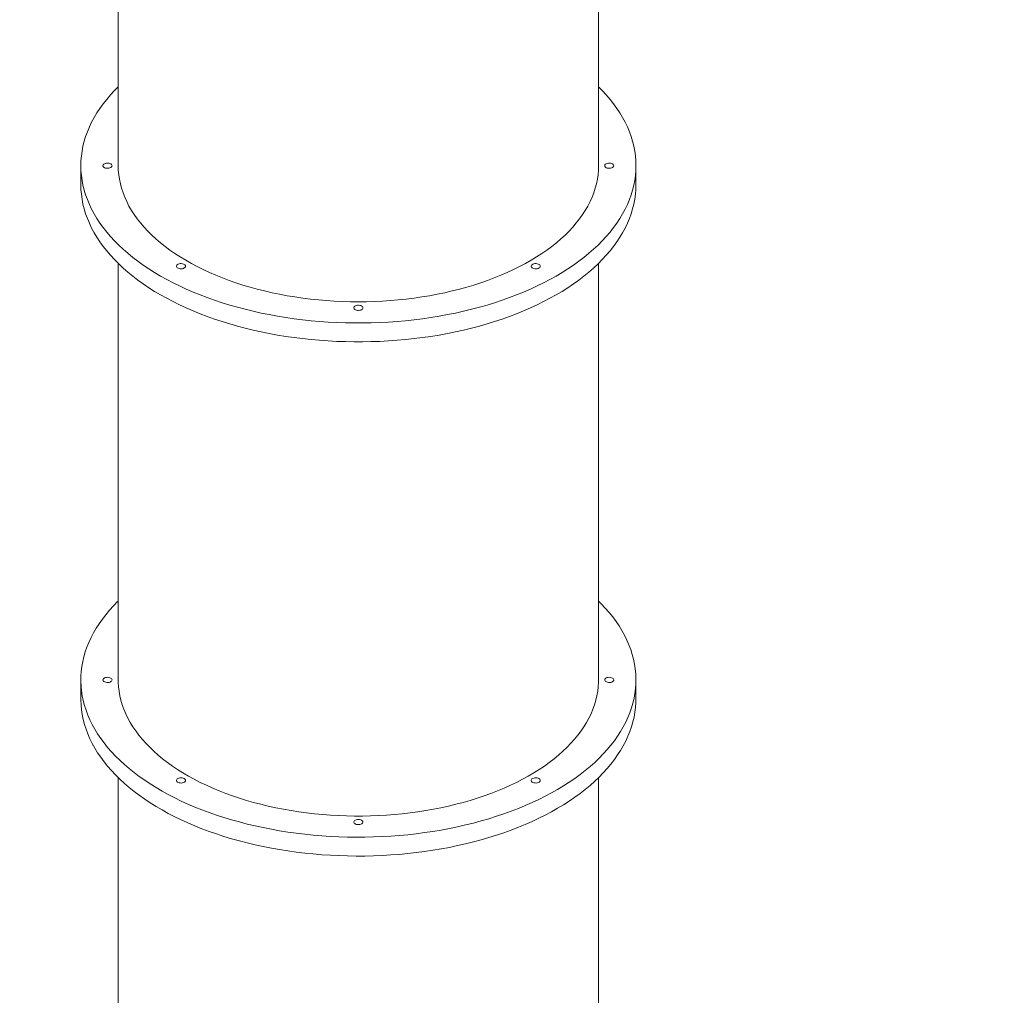
# Model space of a CAD drawing. Units: millimetres. Extents: x 11 to 185, y 22 to 267.
# Drawn here: x 89 to 102, y 78 to 91 of the extents above; entities that cross this region are included whole.
import ezdxf

# ---------------------------------------------------------------- set-up
doc = ezdxf.new("R2010")
doc.units = ezdxf.units.MM
doc.styles.add('SLDTEXTSTYLE0', font='TXT', dxfattribs={"width": 0.663})
doc.dimstyles.new('SLDDIMSTYLE0', dxfattribs={"dimtxt": 5, "dimasz": 3.302, "dimexe": 0, "dimexo": 0.0625, "dimgap": 1.25, "dimtad": 1, "dimtoh": 1, "dimlfac": 100, "dimrnd": 1e-09, "dimzin": 12, "dimdsep": 46, "dimtxsty": 'SLDTEXTSTYLE0', "dimsah": 1, "dimcen": 0.09, "dimadec": 0, "dimazin": 0, "dimtfac": 1, "dimtofl": 0, "dimtmove": 0, "dimatfit": 3, "dimfxl": 0, "dimfrac": 2, "dimtolj": 1, "dimtzin": 12, "dimarcsym": 0})

# ---------------------------------------------------------------- blocks, each defined once
blk = doc.blocks.new('*D6')
at = {"color": 7, "linetype": 'Continuous', "lineweight": 0}
for p, q in [((34.647, 129.499), (34.647, 46.673)), ((152.842, 74.879), (152.842, 46.673)), ((152.842, 47.673), (34.647, 47.673))]:
    blk.add_line(p, q, dxfattribs=at)
for points in [[(34.647, 47.673), (37.949, 47.165), (37.949, 48.181)], [(152.842, 47.673), (149.54, 48.181), (149.54, 47.165)]]:
    blk.add_solid(points, dxfattribs=at)
at = {"color": 7, "linetype": 'Continuous', "lineweight": 0, "insert": (90.751, 54.118), "char_height": 5, "attachment_point": 1, "style": 'SLDTEXTSTYLE0'}
blk.add_mtext('11800', dxfattribs=at)
blk = doc.blocks.new('*D7')
at = {"color": 7, "linetype": 'Continuous', "lineweight": 0}
for p, q in [((20.647, 122.29), (20.647, 21.859)), ((173.847, 67.041), (173.847, 21.859)), ((20.647, 22.859), (173.847, 22.859))]:
    blk.add_line(p, q, dxfattribs=at)
for points in [[(20.647, 22.859), (23.949, 22.351), (23.949, 23.367)], [(173.847, 22.859), (170.545, 23.367), (170.545, 22.351)]]:
    blk.add_solid(points, dxfattribs=at)
at = {"color": 7, "linetype": 'Continuous', "lineweight": 0, "insert": (90.751, 29.304), "char_height": 5, "attachment_point": 1, "style": 'SLDTEXTSTYLE0'}
blk.add_mtext('15800', dxfattribs=at)

msp = doc.modelspace()

# ---------------------------------------------------------------- linework, layer by layer
at = {"color": 7, "linetype": 'Continuous', "lineweight": 15}
for p, q in [((90.09741, 94.62517), (90.09741, 89.16432)), ((96.39741, 89.16432), (96.39741, 94.62517)), ((89.60741, 89.16432), (89.60741, 88.91709)), ((96.88741, 88.91709), (96.88741, 89.16432)), ((90.09741, 87.88391), (90.09741, 82.42307)), ((96.39741, 82.42307), (96.39741, 87.88391)), ((89.60741, 82.42307), (89.60741, 82.17583)), ((96.88741, 82.17583), (96.88741, 82.42307)), ((90.09741, 81.14266), (90.09741, 75.68181)), ((96.39741, 75.68181), (96.39741, 81.14266))]:
    msp.add_line(p, q, dxfattribs=at)
at = {"color": 7, "linetype": 'Continuous', "lineweight": 15, "flags": 128}
for points in [[(96.88741, 89.16432), (96.88565, 89.1002), (96.88037, 89.03614), (96.87157, 88.97221), (96.85927, 88.90846), (96.84348, 88.84496), (96.8242, 88.78177), (96.80147, 88.71894), (96.7753, 88.65655), (96.74571, 88.59465), (96.71274, 88.5333), (96.67642, 88.47256), (96.63677, 88.41249), (96.59386, 88.35315), (96.5477, 88.29459), (96.49835, 88.23687), (96.44585, 88.18006), (96.39027, 88.12419), (96.33164, 88.06933), (96.27002, 88.01553), (96.20549, 87.96284), (96.13809, 87.91131), (96.06789, 87.861), (95.99497, 87.81195), (95.91938, 87.76419), (95.84122, 87.71781), (95.76054, 87.67281), (95.67743, 87.62926), (95.59197, 87.5872), (95.50425, 87.54666), (95.41433, 87.50769), (95.32233, 87.47032), (95.22831, 87.43459), (95.13238, 87.40053), (95.03463, 87.36818), (94.93515, 87.33756), (94.83403, 87.30871), (94.73138, 87.28166), (94.62729, 87.25643), (94.52187, 87.23305), (94.41522, 87.21153), (94.30743, 87.1919), (94.19862, 87.17418), (94.08889, 87.15839), (93.97835, 87.14454), (93.8671, 87.13264), (93.75525, 87.12271), (93.6429, 87.11475), (93.53018, 87.10877), (93.41718, 87.10479), (93.30402, 87.10279), (93.1908, 87.10279), (93.07764, 87.10479), (92.96464, 87.10877), (92.85192, 87.11475), (92.73958, 87.12271), (92.62772, 87.13264), (92.51647, 87.14454), (92.40593, 87.15839), (92.2962, 87.17418), (92.18739, 87.1919), (92.0796, 87.21153), (91.97295, 87.23305), (91.86753, 87.25643), (91.76344, 87.28166), (91.66079, 87.30871), (91.55968, 87.33756), (91.46019, 87.36818), (91.36244, 87.40053), (91.26651, 87.43459), (91.17249, 87.47032), (91.08049, 87.50769), (90.99058, 87.54666), (90.90285, 87.5872), (90.81739, 87.62926), (90.73428, 87.67281), (90.6536, 87.71781), (90.57544, 87.76419), (90.49986, 87.81195), (90.42693, 87.861), (90.35674, 87.91131), (90.28934, 87.96284), (90.2248, 88.01553), (90.16319, 88.06933), (90.10456, 88.12419), (90.04897, 88.18006), (89.99647, 88.23687), (89.94712, 88.29459), (89.90097, 88.35315), (89.85805, 88.41249), (89.81841, 88.47256), (89.78208, 88.5333), (89.74911, 88.59465), (89.71953, 88.65655), (89.69335, 88.71894), (89.67062, 88.78177), (89.65134, 88.84496), (89.63555, 88.90846), (89.62325, 88.97221), (89.61445, 89.03614), (89.60917, 89.1002), (89.60741, 89.16432), (89.60917, 89.22844), (89.61445, 89.29251), (89.62325, 89.35644), (89.63555, 89.42019), (89.65134, 89.48369), (89.67062, 89.54688), (89.69335, 89.6097), (89.71953, 89.6721), (89.74911, 89.73399), (89.78208, 89.79534), (89.81841, 89.85608), (89.85805, 89.91616), (89.90097, 89.9755), (89.94712, 90.03405), (89.99647, 90.09177), (90.04897, 90.14859), (90.09741, 90.1975)], [(96.39741, 90.1975), (96.44585, 90.14859), (96.49835, 90.09177), (96.5477, 90.03405), (96.59386, 89.9755), (96.63677, 89.91616), (96.67642, 89.85608), (96.71274, 89.79534), (96.74571, 89.73399), (96.7753, 89.6721), (96.80147, 89.6097), (96.8242, 89.54688), (96.84348, 89.48369), (96.85927, 89.42019), (96.87157, 89.35644), (96.88037, 89.29251), (96.88565, 89.22844), (96.88741, 89.16432)], [(90.01741, 89.16432), (90.01553, 89.15587), (90.00999, 89.14795), (90.00115, 89.14106), (89.98956, 89.13563), (89.97595, 89.132), (89.96118, 89.1304), (89.94617, 89.13094), (89.93186, 89.13357), (89.91917, 89.13814), (89.90887, 89.14435), (89.90162, 89.15181), (89.89788, 89.16006), (89.89788, 89.16858), (89.90162, 89.17683), (89.90887, 89.1843), (89.91917, 89.19051), (89.93186, 89.19507), (89.94617, 89.19771), (89.96118, 89.19824), (89.97595, 89.19665), (89.98956, 89.19302), (90.00115, 89.18759), (90.00999, 89.1807), (90.01553, 89.17278), (90.01741, 89.16432)], [(90.09741, 89.16432), (90.09917, 89.1047), (90.10445, 89.04515), (90.11323, 88.98573), (90.12552, 88.92651), (90.14129, 88.86755), (90.16053, 88.80893), (90.18322, 88.7507), (90.20933, 88.69294), (90.23884, 88.6357), (90.2717, 88.57905), (90.30789, 88.52306), (90.34736, 88.46778), (90.39007, 88.41328), (90.43598, 88.35962), (90.48502, 88.30685), (90.53715, 88.25505), (90.5923, 88.20426), (90.65042, 88.15454), (90.71144, 88.10595), (90.77529, 88.05855), (90.84191, 88.01237), (90.91121, 87.96749), (90.98312, 87.92394), (91.05755, 87.88177), (91.13444, 87.84104), (91.21368, 87.80179), (91.2952, 87.76406), (91.37889, 87.72789), (91.46468, 87.69333), (91.55245, 87.66041), (91.64212, 87.62917), (91.73358, 87.59964), (91.82673, 87.57186), (91.92147, 87.54586), (92.01768, 87.52167), (92.11528, 87.49931), (92.21413, 87.47881), (92.31414, 87.4602), (92.4152, 87.44348), (92.51718, 87.4287), (92.61997, 87.41584), (92.72347, 87.40495), (92.82756, 87.39601), (92.93211, 87.38905), (93.03701, 87.38407), (93.14215, 87.38109), (93.24741, 87.38009), (93.35267, 87.38109), (93.45781, 87.38407), (93.56271, 87.38905), (93.66726, 87.39601), (93.77135, 87.40495), (93.87485, 87.41584), (93.97764, 87.4287), (94.07963, 87.44348), (94.18068, 87.4602), (94.28069, 87.47881), (94.37955, 87.49931), (94.47714, 87.52167), (94.57336, 87.54586), (94.66809, 87.57186), (94.76124, 87.59964), (94.8527, 87.62917), (94.94237, 87.66041), (95.03014, 87.69333), (95.11593, 87.72789), (95.19962, 87.76406), (95.28114, 87.80179), (95.36038, 87.84104), (95.43727, 87.88177), (95.51171, 87.92394), (95.58361, 87.96749), (95.65292, 88.01237), (95.71953, 88.05855), (95.78338, 88.10595), (95.8444, 88.15454), (95.90252, 88.20426), (95.95768, 88.25505), (96.0098, 88.30685), (96.05885, 88.35962), (96.10475, 88.41328), (96.14746, 88.46778), (96.18693, 88.52306), (96.22312, 88.57905), (96.25598, 88.6357), (96.28549, 88.69294), (96.3116, 88.7507), (96.33429, 88.80893), (96.35353, 88.86755), (96.3693, 88.92651), (96.38159, 88.98573), (96.39038, 89.04515), (96.39565, 89.1047), (96.39741, 89.16432)], [(96.59741, 89.16432), (96.59553, 89.15587), (96.58999, 89.14795), (96.58115, 89.14106), (96.56956, 89.13563), (96.55595, 89.132), (96.54118, 89.1304), (96.52617, 89.13094), (96.51186, 89.13357), (96.49917, 89.13814), (96.48887, 89.14435), (96.48162, 89.15181), (96.47788, 89.16006), (96.47788, 89.16858), (96.48162, 89.17683), (96.48887, 89.1843), (96.49917, 89.19051), (96.51186, 89.19507), (96.52617, 89.19771), (96.54118, 89.19824), (96.55595, 89.19665), (96.56956, 89.19302), (96.58115, 89.18759), (96.58999, 89.1807), (96.59553, 89.17278), (96.59741, 89.16432)], [(96.88741, 88.91709), (96.88565, 88.85297), (96.88037, 88.78891), (96.87157, 88.72497), (96.85927, 88.66123), (96.84348, 88.59773), (96.8242, 88.53453), (96.80147, 88.47171), (96.7753, 88.40932), (96.74571, 88.34741), (96.71274, 88.28606), (96.67642, 88.22533), (96.63677, 88.16526), (96.59386, 88.10592), (96.5477, 88.04736), (96.49835, 87.98964), (96.44585, 87.93282), (96.39027, 87.87696), (96.33164, 87.8221), (96.27002, 87.7683), (96.20549, 87.7156), (96.13809, 87.66408), (96.06789, 87.61376), (95.99497, 87.56471), (95.91938, 87.51696), (95.84122, 87.47057), (95.76054, 87.42558), (95.67743, 87.38203), (95.59197, 87.33997), (95.50425, 87.29943), (95.41433, 87.26045), (95.32233, 87.22308), (95.22831, 87.18735), (95.13238, 87.15329), (95.03463, 87.12094), (94.93515, 87.09033), (94.83403, 87.06148), (94.73138, 87.03443), (94.62729, 87.0092), (94.52187, 86.98582), (94.41522, 86.9643), (94.30743, 86.94467), (94.19862, 86.92695), (94.08889, 86.91116), (93.97835, 86.8973), (93.8671, 86.88541), (93.75525, 86.87548), (93.6429, 86.86752), (93.53018, 86.86154), (93.41718, 86.85755), (93.30402, 86.85556), (93.1908, 86.85556), (93.07764, 86.85755), (92.96464, 86.86154), (92.85192, 86.86752), (92.73958, 86.87548), (92.62772, 86.88541), (92.51647, 86.8973), (92.40593, 86.91116), (92.2962, 86.92695), (92.18739, 86.94467), (92.0796, 86.9643), (91.97295, 86.98582), (91.86753, 87.0092), (91.76344, 87.03443), (91.66079, 87.06148), (91.55968, 87.09033), (91.46019, 87.12094), (91.36244, 87.15329), (91.26651, 87.18735), (91.17249, 87.22308), (91.08049, 87.26045), (90.99058, 87.29943), (90.90285, 87.33997), (90.81739, 87.38203), (90.73428, 87.42558), (90.6536, 87.47057), (90.57544, 87.51696), (90.49986, 87.56471), (90.42693, 87.61376), (90.35674, 87.66408), (90.28934, 87.7156), (90.2248, 87.7683), (90.16319, 87.8221), (90.10456, 87.87696), (90.04897, 87.93282), (89.99647, 87.98964), (89.94712, 88.04736), (89.90097, 88.10592), (89.85805, 88.16526), (89.81841, 88.22533), (89.78208, 88.28606), (89.74911, 88.34741), (89.71953, 88.40932), (89.69335, 88.47171), (89.67062, 88.53453), (89.65134, 88.59773), (89.63555, 88.66123), (89.62325, 88.72497), (89.61445, 88.78891), (89.60917, 88.85297), (89.60741, 88.91709), (89.60741, 88.91709)], [(90.98103, 87.84661), (90.97914, 87.83816), (90.97361, 87.83024), (90.96477, 87.82334), (90.95318, 87.81791), (90.93957, 87.81429), (90.9248, 87.81269), (90.90979, 87.81322), (90.89548, 87.81586), (90.88278, 87.82042), (90.87249, 87.82663), (90.86524, 87.83409), (90.8615, 87.84235), (90.8615, 87.85086), (90.86524, 87.85912), (90.87249, 87.86658), (90.88278, 87.87279), (90.89548, 87.87736), (90.90979, 87.87999), (90.9248, 87.88052), (90.93957, 87.87893), (90.95318, 87.8753), (90.96477, 87.86987), (90.97361, 87.86298), (90.97914, 87.85506), (90.98103, 87.84661)], [(95.63379, 87.84661), (95.63191, 87.83816), (95.62637, 87.83024), (95.61753, 87.82334), (95.60594, 87.81791), (95.59233, 87.81429), (95.57756, 87.81269), (95.56255, 87.81322), (95.54825, 87.81586), (95.53555, 87.82042), (95.52525, 87.82663), (95.51801, 87.83409), (95.51427, 87.84235), (95.51427, 87.85086), (95.51801, 87.85912), (95.52525, 87.86658), (95.53555, 87.87279), (95.54825, 87.87736), (95.56255, 87.87999), (95.57756, 87.88052), (95.59233, 87.87893), (95.60594, 87.8753), (95.61753, 87.86987), (95.62637, 87.86298), (95.63191, 87.85506), (95.63379, 87.84661)], [(93.30741, 87.30079), (93.30553, 87.29234), (93.29999, 87.28442), (93.29115, 87.27753), (93.27956, 87.2721), (93.26595, 87.26847), (93.25118, 87.26687), (93.23617, 87.26741), (93.22186, 87.27004), (93.20917, 87.27461), (93.19887, 87.28082), (93.19162, 87.28828), (93.18788, 87.29653), (93.18788, 87.30505), (93.19162, 87.3133), (93.19887, 87.32077), (93.20917, 87.32698), (93.22186, 87.33154), (93.23617, 87.33417), (93.25118, 87.33471), (93.26595, 87.33311), (93.27956, 87.32949), (93.29115, 87.32405), (93.29999, 87.31716), (93.30553, 87.30924), (93.30741, 87.30079)], [(96.39741, 83.45624), (96.43225, 83.42139), (96.48552, 83.3648), (96.53566, 83.30731), (96.58262, 83.24895), (96.62635, 83.1898), (96.66681, 83.12991), (96.70397, 83.06933), (96.73778, 83.00813), (96.76822, 82.94636), (96.79525, 82.88409), (96.81884, 82.82137), (96.83898, 82.75826), (96.85565, 82.69483), (96.86883, 82.63114), (96.8785, 82.56724), (96.88466, 82.50321), (96.8873, 82.4391), (96.88642, 82.37497), (96.88202, 82.31089), (96.8741, 82.24692), (96.86268, 82.18312), (96.84775, 82.11955), (96.82935, 82.05627), (96.80748, 81.99335), (96.78216, 81.93085), (96.75342, 81.86882), (96.7213, 81.80733), (96.68581, 81.74643), (96.64699, 81.68618), (96.60489, 81.62666), (96.55954, 81.5679), (96.51098, 81.50997), (96.45927, 81.45292), (96.40445, 81.39681), (96.34658, 81.34169), (96.2857, 81.28762), (96.22189, 81.23465), (96.1552, 81.18283), (96.0857, 81.1322), (96.01345, 81.08283), (95.93852, 81.03475), (95.861, 80.98801), (95.78094, 80.94267), (95.69843, 80.89876), (95.61355, 80.85632), (95.52639, 80.81539), (95.43701, 80.77603), (95.34552, 80.73825), (95.252, 80.70211), (95.15654, 80.66763), (95.05923, 80.63484), (94.96017, 80.60379), (94.85946, 80.5745), (94.75718, 80.547), (94.65344, 80.52131), (94.54835, 80.49746), (94.44199, 80.47548), (94.33448, 80.45538), (94.22592, 80.43718), (94.11641, 80.4209), (94.00606, 80.40656), (93.89497, 80.39418), (93.78326, 80.38375), (93.67103, 80.3753), (93.55839, 80.36882), (93.44545, 80.36434), (93.33232, 80.36185), (93.21911, 80.36135), (93.10592, 80.36284), (92.99287, 80.36633), (92.88007, 80.37181), (92.76762, 80.37927), (92.65563, 80.38872), (92.54422, 80.40012), (92.43349, 80.41349), (92.32355, 80.4288), (92.2145, 80.44604), (92.10645, 80.46519), (91.9995, 80.48623), (91.89376, 80.50916), (91.78933, 80.53393), (91.68631, 80.56053), (91.58481, 80.58893), (91.4849, 80.6191), (91.38671, 80.65102), (91.29031, 80.68466), (91.19581, 80.71997), (91.1033, 80.75694), (91.01285, 80.79552), (90.92457, 80.83566), (90.83854, 80.87735), (90.75483, 80.92053), (90.67354, 80.96517), (90.59474, 81.01121), (90.5185, 81.05862), (90.44491, 81.10736), (90.37402, 81.15736), (90.30592, 81.20859), (90.24066, 81.26099), (90.17831, 81.31452), (90.11893, 81.36912), (90.06258, 81.42474), (90.0093, 81.48133), (89.95916, 81.53882), (89.9122, 81.59718), (89.86847, 81.65633), (89.82801, 81.71622), (89.79085, 81.7768), (89.75704, 81.838), (89.7266, 81.89977), (89.69957, 81.96204), (89.67598, 82.02476), (89.65584, 82.08787), (89.63917, 82.1513), (89.62599, 82.21499), (89.61632, 82.27889), (89.61016, 82.34292), (89.60752, 82.40703), (89.6084, 82.47116), (89.6128, 82.53524), (89.62072, 82.59921), (89.63214, 82.66301), (89.64707, 82.72658), (89.66547, 82.78986), (89.68735, 82.85278), (89.71266, 82.91529), (89.7414, 82.97731), (89.77352, 83.03881), (89.80901, 83.0997), (89.84783, 83.15995), (89.88993, 83.21947), (89.93528, 83.27823), (89.98384, 83.33617), (90.03555, 83.39321), (90.09037, 83.44932), (90.09741, 83.45624)], [(89.99984, 82.4471), (90.00906, 82.44036), (90.01503, 82.43254), (90.01738, 82.42413), (90.01597, 82.41565), (90.01087, 82.40763), (90.00242, 82.40059), (89.99114, 82.39496), (89.97773, 82.39109), (89.96306, 82.38923), (89.94802, 82.3895), (89.93358, 82.39188), (89.92064, 82.39621), (89.91, 82.40224), (89.90235, 82.40957), (89.89815, 82.41775), (89.89768, 82.42626), (89.90096, 82.43458), (89.90779, 82.44217), (89.91773, 82.44856), (89.93017, 82.45334), (89.94432, 82.45623), (89.9593, 82.45704), (89.97415, 82.4557), (89.98795, 82.45232), (89.99984, 82.4471)], [(90.09741, 82.42307), (90.09785, 82.39325), (90.10137, 82.33366), (90.1084, 82.27416), (90.11894, 82.21483), (90.13297, 82.15574), (90.15048, 82.09694), (90.17145, 82.03851), (90.19585, 81.9805), (90.22366, 81.92299), (90.25485, 81.86604), (90.28938, 81.80971), (90.32722, 81.75407), (90.36832, 81.69917), (90.41263, 81.64508), (90.46011, 81.59186), (90.5107, 81.53957), (90.56435, 81.48826), (90.62099, 81.43801), (90.68057, 81.38884), (90.74302, 81.34084), (90.80826, 81.29404), (90.87623, 81.24851), (90.94684, 81.20428), (91.02002, 81.16142), (91.0957, 81.11997), (91.17377, 81.07997), (91.25416, 81.04147), (91.33678, 81.00452), (91.42153, 80.96915), (91.50832, 80.9354), (91.59705, 80.90332), (91.68763, 80.87293), (91.77995, 80.84427), (91.87391, 80.81738), (91.9694, 80.79228), (92.06632, 80.769), (92.16455, 80.74757), (92.264, 80.72801), (92.36455, 80.71035), (92.46608, 80.69459), (92.56848, 80.68077), (92.67164, 80.66889), (92.77545, 80.65897), (92.87978, 80.65102), (92.98453, 80.64506), (93.08956, 80.64107), (93.19477, 80.63908), (93.30005, 80.63908), (93.40526, 80.64107), (93.5103, 80.64506), (93.61504, 80.65102), (93.71937, 80.65897), (93.82318, 80.66889), (93.92634, 80.68077), (94.02874, 80.69459), (94.13028, 80.71035), (94.23082, 80.72801), (94.33027, 80.74757), (94.42851, 80.769), (94.52542, 80.79228), (94.62092, 80.81738), (94.71487, 80.84427), (94.80719, 80.87293), (94.89777, 80.90332), (94.9865, 80.9354), (95.07329, 80.96915), (95.15804, 81.00452), (95.24066, 81.04147), (95.32105, 81.07997), (95.39913, 81.11997), (95.4748, 81.16142), (95.54798, 81.20428), (95.6186, 81.24851), (95.68656, 81.29404), (95.7518, 81.34084), (95.81425, 81.38884), (95.87383, 81.43801), (95.93047, 81.48826), (95.98412, 81.53957), (96.03471, 81.59186), (96.08219, 81.64508), (96.1265, 81.69917), (96.1676, 81.75407), (96.20544, 81.80971), (96.23997, 81.86604), (96.27116, 81.92299), (96.29897, 81.9805), (96.32337, 82.03851), (96.34434, 82.09694), (96.36185, 82.15574), (96.37588, 82.21483), (96.38642, 82.27416), (96.39345, 82.33366), (96.39697, 82.39325), (96.39741, 82.42307)], [(96.57984, 82.4471), (96.58906, 82.44036), (96.59503, 82.43254), (96.59738, 82.42413), (96.59597, 82.41565), (96.59087, 82.40763), (96.58242, 82.40059), (96.57114, 82.39496), (96.55774, 82.39109), (96.54306, 82.38923), (96.52802, 82.3895), (96.51358, 82.39188), (96.50064, 82.39621), (96.49, 82.40224), (96.48235, 82.40957), (96.47815, 82.41775), (96.47768, 82.42626), (96.48096, 82.43458), (96.48779, 82.44217), (96.49773, 82.44856), (96.51017, 82.45334), (96.52432, 82.45623), (96.5393, 82.45704), (96.55415, 82.4557), (96.56795, 82.45232), (96.57984, 82.4471)], [(96.88741, 82.17583), (96.88642, 82.12774), (96.88202, 82.06366), (96.8741, 81.99969), (96.86268, 81.93589), (96.84775, 81.87231), (96.82935, 81.80904), (96.80748, 81.74612), (96.78216, 81.68361), (96.75342, 81.62158), (96.7213, 81.56009), (96.68581, 81.49919), (96.64699, 81.43895), (96.60489, 81.37942), (96.55954, 81.32066), (96.51098, 81.26273), (96.45927, 81.20568), (96.40445, 81.14957), (96.34658, 81.09445), (96.2857, 81.04039), (96.22189, 80.98741), (96.1552, 80.93559), (96.0857, 80.88497), (96.01345, 80.83559), (95.93852, 80.78751), (95.861, 80.74078), (95.78094, 80.69544), (95.69843, 80.65152), (95.61355, 80.60908), (95.52639, 80.56816), (95.43701, 80.52879), (95.34552, 80.49102), (95.252, 80.45487), (95.15654, 80.42039), (95.05923, 80.38761), (94.96017, 80.35656), (94.85946, 80.32727), (94.75718, 80.29977), (94.65344, 80.27407), (94.54835, 80.25023), (94.44199, 80.22824), (94.33448, 80.20814), (94.22592, 80.18995), (94.11641, 80.17367), (94.00606, 80.15933), (93.89497, 80.14694), (93.78326, 80.13651), (93.67103, 80.12806), (93.55839, 80.12159), (93.44545, 80.1171), (93.33232, 80.11461), (93.21911, 80.11411), (93.10592, 80.11561), (92.99287, 80.1191), (92.88007, 80.12458), (92.76762, 80.13204), (92.65563, 80.14148), (92.54422, 80.15289), (92.43349, 80.16626), (92.32355, 80.18156), (92.2145, 80.19881), (92.10645, 80.21796), (91.9995, 80.239), (91.89376, 80.26192), (91.78933, 80.28669), (91.68631, 80.31329), (91.58481, 80.34169), (91.4849, 80.37187), (91.38671, 80.40379), (91.29031, 80.43742), (91.19581, 80.47274), (91.1033, 80.5097), (91.01285, 80.54828), (90.92457, 80.58843), (90.83854, 80.63011), (90.75483, 80.6733), (90.67354, 80.71793), (90.59474, 80.76398), (90.5185, 80.81139), (90.44491, 80.86012), (90.37402, 80.91013), (90.30592, 80.96135), (90.24066, 81.01376), (90.17831, 81.06729), (90.11893, 81.12189), (90.06258, 81.1775), (90.0093, 81.23409), (89.95916, 81.29159), (89.9122, 81.34994), (89.86847, 81.40909), (89.82801, 81.46899), (89.79085, 81.52956), (89.75704, 81.59077), (89.7266, 81.65253), (89.69957, 81.71481), (89.67598, 81.77753), (89.65584, 81.84064), (89.63917, 81.90407), (89.62599, 81.96776), (89.61632, 82.03165), (89.61016, 82.09569), (89.60752, 82.1598), (89.60741, 82.17583)], [(90.96346, 81.12938), (90.97267, 81.12265), (90.97865, 81.11483), (90.981, 81.10642), (90.97958, 81.09793), (90.97449, 81.08992), (90.96604, 81.08288), (90.95475, 81.07724), (90.94135, 81.07337), (90.92668, 81.07151), (90.91164, 81.07178), (90.8972, 81.07416), (90.88425, 81.07849), (90.87362, 81.08452), (90.86596, 81.09185), (90.86177, 81.10003), (90.8613, 81.10855), (90.86458, 81.11686), (90.8714, 81.12445), (90.88135, 81.13084), (90.89379, 81.13563), (90.90794, 81.13852), (90.92291, 81.13932), (90.93777, 81.13798), (90.95157, 81.1346), (90.96346, 81.12938)], [(95.61622, 81.12938), (95.62544, 81.12265), (95.63141, 81.11483), (95.63376, 81.10642), (95.63235, 81.09793), (95.62725, 81.08992), (95.6188, 81.08288), (95.60752, 81.07724), (95.59412, 81.07337), (95.57944, 81.07151), (95.56441, 81.07178), (95.54996, 81.07416), (95.53702, 81.07849), (95.52638, 81.08452), (95.51873, 81.09185), (95.51453, 81.10003), (95.51406, 81.10855), (95.51734, 81.11686), (95.52417, 81.12445), (95.53411, 81.13084), (95.54655, 81.13563), (95.5607, 81.13852), (95.57568, 81.13932), (95.59053, 81.13798), (95.60433, 81.1346), (95.61622, 81.12938)], [(93.28984, 80.58357), (93.29906, 80.57683), (93.30503, 80.56902), (93.30738, 80.5606), (93.30597, 80.55212), (93.30087, 80.5441), (93.29242, 80.53706), (93.28114, 80.53142), (93.26773, 80.52756), (93.25306, 80.5257), (93.23802, 80.52597), (93.22358, 80.52834), (93.21064, 80.53268), (93.2, 80.5387), (93.19235, 80.54604), (93.18815, 80.55422), (93.18768, 80.56273), (93.19096, 80.57104), (93.19779, 80.57864), (93.20773, 80.58502), (93.22017, 80.58982), (93.23432, 80.5927), (93.2493, 80.5935), (93.26415, 80.59217), (93.27795, 80.58879), (93.28984, 80.58357)]]:
    msp.add_lwpolyline(points, dxfattribs=at)

# ---------------------------------------------------------------- dimensions: what is measured, and where the dimension line sits
at = {"color": 7, "linetype": 'Continuous', "lineweight": 0}
dim = msp.add_linear_dim(base=(34.64741, 47.67298), p1=(152.84249, 75.87889), p2=(34.64741, 130.49889), dimstyle='SLDDIMSTYLE0', dxfattribs=at)
dim.commit()
dim.dimension.update_dxf_attribs({"geometry": '*D6', "text_midpoint": (99.98725, 47.67298), "dimtype": 160})
dim = msp.add_linear_dim(base=(173.84741, 22.85889), p1=(20.64741, 123.28983), p2=(173.84741, 68.04118), angle=0, dimstyle='SLDDIMSTYLE0', dxfattribs=at)
dim.commit()
dim.dimension.update_dxf_attribs({"geometry": '*D7', "text_midpoint": (99.98725, 22.85889), "dimtype": 160})

doc.saveas('drawing.dxf')
